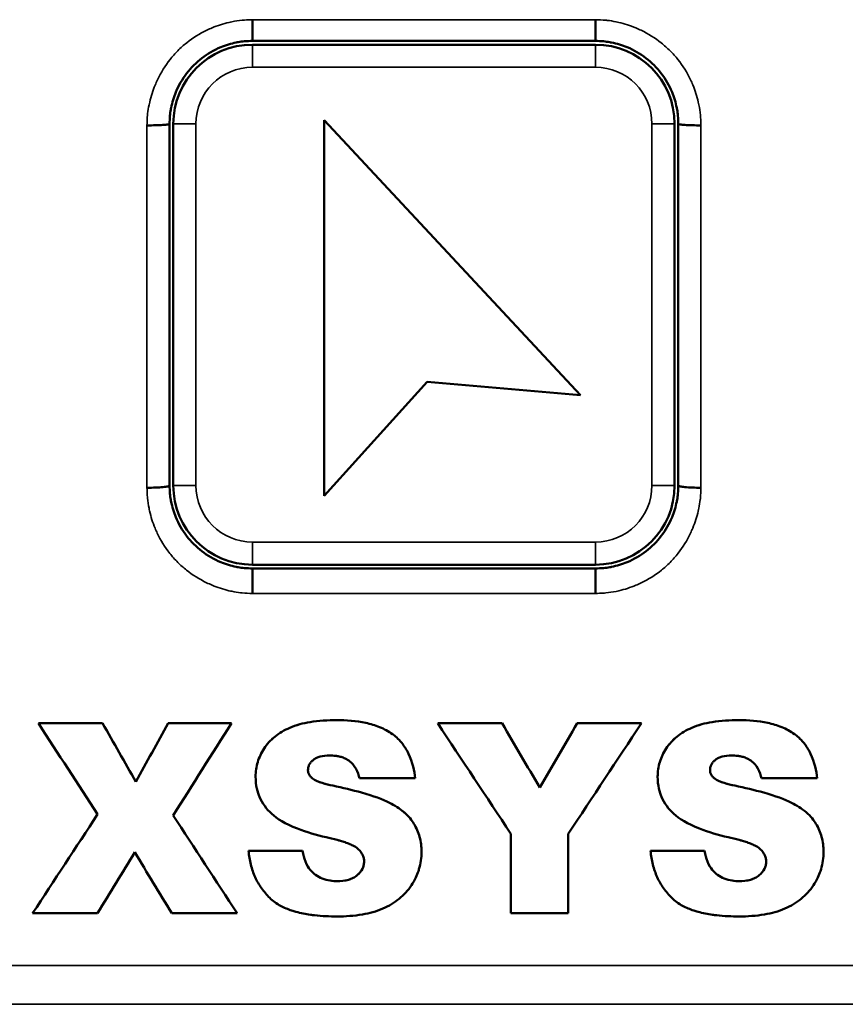
# Model space of a CAD drawing. Units: inches. Extents: x 7.54 to 15.94, y 4.3 to 12.97.
# Drawn here: x 7.82 to 8.25, y 4.57 to 5.09 of the extents above; entities that cross this region are included whole.
import ezdxf

# ---------------------------------------------------------------- set-up
doc = ezdxf.new("R2010")
doc.units = ezdxf.units.IN
doc.header["$MEASUREMENT"] = 0
doc.layers.add('Visibile (ANSI)', color=7, linetype='Continuous', lineweight=50)
doc.layers.add('Visibile sottile (ANSI)', color=7, linetype='Continuous', lineweight=35)

msp = doc.modelspace()

# ---------------------------------------------------------------- linework, layer by layer
at = {"layer": 'Visibile (ANSI)'}
for p, q in [((7.94193, 5.08589), (7.94193, 5.0748)), ((8.12106, 5.08589), (8.12106, 5.0748)), ((8.12106, 5.0748), (7.94193, 5.0748)), ((7.94193, 5.07283), (8.12106, 5.07283)), ((7.90059, 4.84252), (7.90059, 5.0315)), ((7.97933, 5.03346), (7.97933, 4.83708)), ((7.97933, 5.03346), (8.11319, 4.88976)), ((8.1624, 5.0315), (8.1624, 4.84252)), ((7.97933, 4.83708), (8.03313, 4.89677)), ((8.03313, 4.89677), (8.11319, 4.88976)), ((8.12106, 4.80118), (7.94193, 4.80118)), ((7.94193, 4.79921), (8.12106, 4.79921)), ((7.94193, 4.78615), (7.94193, 4.79921)), ((8.12106, 4.78615), (8.12106, 4.79921)), ((7.83019, 4.71841), (7.83019, 4.71831)), ((7.83019, 4.71831), (7.86362, 4.71831)), ((7.86362, 4.71841), (7.86362, 4.71831)), ((7.89789, 4.71841), (7.89789, 4.71831)), ((7.89789, 4.71831), (7.93102, 4.71831)), ((7.93102, 4.71841), (7.93102, 4.71831)), ((8.03868, 4.71841), (8.03868, 4.71831)), ((8.03868, 4.71831), (8.07237, 4.71831)), ((8.07237, 4.71841), (8.07237, 4.71831)), ((8.11159, 4.71841), (8.11159, 4.71831)), ((8.11159, 4.71831), (8.14508, 4.71831)), ((8.14508, 4.71841), (8.14508, 4.71831)), ((7.88102, 4.68784), (7.88102, 4.68774)), ((7.94357, 4.69058), (7.94357, 4.69048)), ((7.97326, 4.68965), (7.97326, 4.68955)), ((8.02696, 4.6896), (7.99779, 4.6896)), ((8.02696, 4.6897), (8.02696, 4.6896)), ((8.15357, 4.69058), (8.15357, 4.69048)), ((8.18326, 4.68965), (8.18326, 4.68955)), ((8.23696, 4.6896), (8.20779, 4.6896)), ((8.23696, 4.6897), (8.23696, 4.6896)), ((8.09196, 4.68489), (8.09196, 4.68479)), ((8.07691, 4.6606), (8.07691, 4.61906)), ((8.10691, 4.61906), (8.10691, 4.6606)), ((7.93987, 4.65171), (7.93987, 4.6516)), ((7.93987, 4.6516), (7.9681, 4.6516)), ((7.9681, 4.65171), (7.9681, 4.6516)), ((8.03024, 4.65135), (8.03024, 4.65124)), ((8.14987, 4.65171), (8.14987, 4.6516)), ((8.14987, 4.6516), (8.1781, 4.6516)), ((8.1781, 4.65171), (8.1781, 4.6516)), ((8.24024, 4.65135), (8.24024, 4.65124)), ((7.82711, 4.61917), (7.82711, 4.61906)), ((7.93388, 4.61917), (7.93388, 4.61906)), ((7.86102, 4.61906), (7.82711, 4.61906)), ((7.93388, 4.61906), (7.89977, 4.61906)), ((8.10691, 4.61906), (8.07691, 4.61906))]:
    msp.add_line(p, q, dxfattribs=at)
for centre, start, end in [((7.94193, 5.0315), 90, 180), ((8.12106, 5.0315), 0, 90), ((7.94193, 4.84252), 180, 270), ((8.12106, 4.84252), 270, 0)]:
    msp.add_arc(centre, 0.04134, start, end, dxfattribs=at)
for centre, major_axis, ratio, start_param, end_param in [((7.91235, 5.87119), (-5.10319, 7.99509), 0.07305, 1.668749, 1.674752), ((7.93571, 5.78478), (4.32122, -7.71676), 0.066368, 4.813791, 4.817789), ((7.82797, 5.76775), (4.16141, 7.66074), 0.064845, 4.606236, 4.610263), ((7.85051, 5.85621), (-4.97051, -7.94754), 0.071999, 1.46616, 1.472271), ((8.12257, 5.88713), (-5.24314, 8.04538), 0.074124, 1.668151, 1.675396), ((8.14639, 5.80042), (4.46609, -7.76787), 0.067699, 4.81314, 4.817495), ((8.03738, 5.80204), (4.48101, 7.77314), 0.067834, 4.607353, 4.611705), ((8.0613, 5.88606), (-5.23381, -8.04203), 0.074053, 1.466154, 1.473402), ((7.80919, 5.87851), (5.16719, 8.01853), 0.073542, 4.602203, 4.608722), ((7.95176, 5.87632), (5.14793, -8.01162), 0.073394, 4.816215, 4.822668), ((7.84436, 5.82654), (-4.70396, -7.85285), 0.069786, 1.458335, 1.462438), ((7.91634, 5.823), (-4.67195, 7.84146), 0.069511, 1.679309, 1.683417)]:
    msp.add_ellipse(centre, major_axis=major_axis, ratio=ratio, start_param=start_param, end_param=end_param, dxfattribs=at)
for points, knots in [([(7.89862, 5.0315), (7.89866, 5.03291), (7.89871, 5.03432), (7.89883, 5.03573), (7.89893, 5.0368), (7.89908, 5.03787), (7.89927, 5.03893), (7.89933, 5.03927), (7.89939, 5.0396), (7.89946, 5.03993), (7.90001, 5.04269), (7.90083, 5.04542), (7.90191, 5.04805), (7.90263, 5.04979), (7.90347, 5.05148), (7.9044, 5.05311), (7.9063, 5.0564), (7.90862, 5.05943), (7.91129, 5.0621), (7.91395, 5.06476), (7.91697, 5.06708), (7.92024, 5.06898), (7.92188, 5.06993), (7.92359, 5.07077), (7.92535, 5.0715), (7.92798, 5.07259), (7.93071, 5.07341), (7.93348, 5.07397), (7.93381, 5.07403), (7.93413, 5.0741), (7.93446, 5.07416), (7.93553, 5.07435), (7.93661, 5.0745), (7.93768, 5.07459), (7.9391, 5.07472), (7.94052, 5.07476), (7.94193, 5.0748)], [0, 0, 0, 0, 0.063179, 0.063179, 0.063179, 0.111087, 0.111087, 0.111087, 0.126054, 0.126054, 0.126054, 0.25063, 0.25063, 0.25063, 0.33326, 0.33326, 0.33326, 0.500325, 0.500325, 0.500325, 0.666596, 0.666596, 0.666596, 0.749729, 0.749729, 0.749729, 0.874138, 0.874138, 0.874138, 0.888865, 0.888865, 0.888865, 0.936917, 0.936917, 0.936917, 1, 1, 1, 1]), ([(8.12106, 5.0748), (8.12248, 5.07476), (8.1239, 5.07472), (8.12531, 5.07459), (8.12639, 5.07449), (8.12746, 5.07434), (8.12853, 5.07415), (8.12886, 5.07409), (8.12919, 5.07403), (8.12952, 5.07397), (8.13228, 5.07341), (8.13502, 5.07259), (8.13765, 5.0715), (8.13941, 5.07078), (8.14111, 5.06993), (8.14275, 5.06898), (8.14603, 5.06708), (8.14904, 5.06476), (8.1517, 5.0621), (8.15437, 5.05943), (8.15669, 5.0564), (8.15859, 5.05311), (8.15953, 5.05148), (8.16036, 5.04979), (8.16108, 5.04805), (8.16217, 5.04542), (8.16299, 5.04269), (8.16354, 5.03993), (8.16361, 5.0396), (8.16367, 5.03927), (8.16373, 5.03893), (8.16392, 5.03787), (8.16407, 5.0368), (8.16416, 5.03573), (8.16429, 5.03432), (8.16433, 5.03291), (8.16437, 5.0315)], [0, 0, 0, 0, 0.063085, 0.063085, 0.063085, 0.111135, 0.111135, 0.111135, 0.125865, 0.125865, 0.125865, 0.250255, 0.250255, 0.250255, 0.333404, 0.333404, 0.333404, 0.499777, 0.499777, 0.499777, 0.666741, 0.666741, 0.666741, 0.749361, 0.749361, 0.749361, 0.873951, 0.873951, 0.873951, 0.888914, 0.888914, 0.888914, 0.936823, 0.936823, 0.936823, 1, 1, 1, 1]), ([(7.89862, 5.0315), (7.89862, 5.02361), (7.89862, 5.01573), (7.89862, 5.00785), (7.89862, 4.99997), (7.89862, 4.99209), (7.89862, 4.98421), (7.89862, 4.96845), (7.89862, 4.9527), (7.89862, 4.93695), (7.89862, 4.9212), (7.89862, 4.90546), (7.89862, 4.88972), (7.89862, 4.88185), (7.89862, 4.87398), (7.89862, 4.86611), (7.89862, 4.85825), (7.89862, 4.85038), (7.89862, 4.84252)], [0, 0, 0, 0, 0.125003, 0.125003, 0.125003, 0.250003, 0.250003, 0.250003, 0.5, 0.5, 0.5, 0.749997, 0.749997, 0.749997, 0.874997, 0.874997, 0.874997, 1, 1, 1, 1]), ([(8.16437, 4.84252), (8.16437, 4.85038), (8.16437, 4.85825), (8.16437, 4.86611), (8.16437, 4.87398), (8.16437, 4.88185), (8.16437, 4.88972), (8.16437, 4.90546), (8.16437, 4.9212), (8.16437, 4.93695), (8.16437, 4.9527), (8.16437, 4.96845), (8.16437, 4.98421), (8.16437, 4.99209), (8.16437, 4.99997), (8.16437, 5.00785), (8.16437, 5.01573), (8.16437, 5.02361), (8.16437, 5.0315)], [0, 0, 0, 0, 0.125003, 0.125003, 0.125003, 0.250003, 0.250003, 0.250003, 0.5, 0.5, 0.5, 0.749997, 0.749997, 0.749997, 0.874997, 0.874997, 0.874997, 1, 1, 1, 1]), ([(8.16437, 5.0315), (8.16437, 5.03139), (8.16468, 5.03128), (8.16527, 5.03118), (8.16586, 5.03108), (8.16674, 5.03099), (8.16783, 5.03092), (8.16892, 5.03084), (8.17023, 5.03078), (8.17166, 5.03074), (8.17309, 5.0307), (8.17465, 5.03068), (8.17618, 5.03068)], [0, 0, 0, 0, 0.1140683, 0.1140683, 0.1140683, 0.2281733, 0.2281733, 0.2281733, 0.342315, 0.342315, 0.342315, 0.4564935, 0.4564935, 0.4564935, 0.4564935]), ([(7.89862, 4.84252), (7.89862, 4.84237), (7.89832, 4.84222), (7.89772, 4.84208), (7.89713, 4.84194), (7.89626, 4.84181), (7.89516, 4.8417), (7.89407, 4.8416), (7.89276, 4.84151), (7.89133, 4.84145), (7.8899, 4.8414), (7.88835, 4.84137), (7.88681, 4.84137)], [0, 0, 0, 0, 0.121456, 0.121456, 0.121456, 0.2429499, 0.2429499, 0.2429499, 0.3644817, 0.3644817, 0.3644817, 0.4860514, 0.4860514, 0.4860514, 0.4860514]), ([(7.94193, 4.79921), (7.94051, 4.79925), (7.93909, 4.79929), (7.93768, 4.79942), (7.9366, 4.79952), (7.93552, 4.79967), (7.93444, 4.79987), (7.93412, 4.79992), (7.93379, 4.79999), (7.93347, 4.80005), (7.9307, 4.80061), (7.92796, 4.80143), (7.92533, 4.80252), (7.92356, 4.80325), (7.92184, 4.8041), (7.9202, 4.80506), (7.91692, 4.80696), (7.91392, 4.80928), (7.91127, 4.81194), (7.9086, 4.81462), (7.90628, 4.81765), (7.90439, 4.82094), (7.90345, 4.82257), (7.90262, 4.82425), (7.9019, 4.82599), (7.90082, 4.82861), (7.90001, 4.83134), (7.89945, 4.83409), (7.89939, 4.83443), (7.89932, 4.83476), (7.89926, 4.8351), (7.89908, 4.83616), (7.89893, 4.83722), (7.89883, 4.83829), (7.8987, 4.8397), (7.89866, 4.84111), (7.89862, 4.84252)], [0, 0, 0, 0, 0.063026, 0.063026, 0.063026, 0.111159, 0.111159, 0.111159, 0.125742, 0.125742, 0.125742, 0.250004, 0.250004, 0.250004, 0.333478, 0.333478, 0.333478, 0.499454, 0.499454, 0.499454, 0.666806, 0.666806, 0.666806, 0.749169, 0.749169, 0.749169, 0.873869, 0.873869, 0.873869, 0.888935, 0.888935, 0.888935, 0.936784, 0.936784, 0.936784, 1, 1, 1, 1]), ([(8.16437, 4.84252), (8.16433, 4.84111), (8.16429, 4.8397), (8.16416, 4.83829), (8.16407, 4.83722), (8.16392, 4.83616), (8.16373, 4.8351), (8.16367, 4.83476), (8.16361, 4.83443), (8.16354, 4.83409), (8.16299, 4.83134), (8.16217, 4.82861), (8.16109, 4.82598), (8.16038, 4.82425), (8.15955, 4.82256), (8.15861, 4.82094), (8.15672, 4.81765), (8.1544, 4.81462), (8.15172, 4.81194), (8.14907, 4.80928), (8.14607, 4.80697), (8.1428, 4.80506), (8.14115, 4.80411), (8.13943, 4.80325), (8.13767, 4.80252), (8.13504, 4.80143), (8.1323, 4.80061), (8.12953, 4.80005), (8.1292, 4.79998), (8.12888, 4.79992), (8.12855, 4.79986), (8.12748, 4.79967), (8.1264, 4.79952), (8.12532, 4.79942), (8.1239, 4.79929), (8.12248, 4.79925), (8.12106, 4.79921)], [0, 0, 0, 0, 0.063217, 0.063217, 0.063217, 0.111065, 0.111065, 0.111065, 0.126139, 0.126139, 0.126139, 0.250832, 0.250832, 0.250832, 0.333195, 0.333195, 0.333195, 0.500654, 0.500654, 0.500654, 0.66652, 0.66652, 0.66652, 0.749972, 0.749972, 0.749972, 0.874257, 0.874257, 0.874257, 0.88884, 0.88884, 0.88884, 0.936973, 0.936973, 0.936973, 1, 1, 1, 1]), ([(8.17618, 4.84137), (8.17465, 4.84137), (8.17309, 4.8414), (8.17166, 4.84145), (8.17023, 4.84151), (8.16892, 4.8416), (8.16783, 4.8417), (8.16674, 4.84181), (8.16586, 4.84194), (8.16527, 4.84208), (8.16468, 4.84222), (8.16437, 4.84237), (8.16437, 4.84252)], [0, 0, 0, 0, 0.1215815, 0.1215815, 0.1215815, 0.2431256, 0.2431256, 0.2431256, 0.3646325, 0.3646325, 0.3646325, 0.4861019, 0.4861019, 0.4861019, 0.4861019]), ([(7.96138, 4.71598), (7.96472, 4.71746), (7.96838, 4.71838), (7.97655, 4.7197), (7.98132, 4.71996), (7.98592, 4.71996)], [-0.06279277, -0.06279277, -0.06279277, -0.06279277, -0.03501587, -0.03501587, 0, 0, 0, 0]), ([(7.98592, 4.71996), (7.99098, 4.71996), (7.99616, 4.71958), (8.00354, 4.718), (8.00601, 4.71728), (8.01072, 4.71536), (8.01298, 4.71416), (8.01503, 4.71267)], [-0.07722141, -0.07722141, -0.07722141, -0.07722141, -0.03866116, -0.03866116, -0.01935601, -0.01935601, 0, 0, 0, 0]), ([(8.17138, 4.71598), (8.17472, 4.71746), (8.17838, 4.71838), (8.18655, 4.7197), (8.19132, 4.71996), (8.19592, 4.71996)], [-0.06279277, -0.06279277, -0.06279277, -0.06279277, -0.03501587, -0.03501587, 0, 0, 0, 0]), ([(8.19592, 4.71996), (8.20098, 4.71996), (8.20616, 4.71958), (8.21354, 4.718), (8.21601, 4.71728), (8.22072, 4.71536), (8.22298, 4.71416), (8.22503, 4.71267)], [-0.07722141, -0.07722141, -0.07722141, -0.07722141, -0.03866116, -0.03866116, -0.01935601, -0.01935601, 0, 0, 0, 0]), ([(7.948, 4.70516), (7.94952, 4.7075), (7.9514, 4.70954), (7.95595, 4.71322), (7.95859, 4.71475), (7.96138, 4.71598)], [-0.04477814, -0.04477814, -0.04477814, -0.04477814, -0.02326489, -0.02326489, 0, 0, 0, 0]), ([(8.01503, 4.71267), (8.0163, 4.71174), (8.01809, 4.71028), (8.02129, 4.70634), (8.02247, 4.70444), (8.02557, 4.69797), (8.02651, 4.6933), (8.02696, 4.6896)], [-0.05817128, -0.05817128, -0.05817128, -0.05817128, -0.04159918, -0.04159918, -0.02861964, -0.02861964, 0, 0, 0, 0]), ([(8.158, 4.70516), (8.15952, 4.7075), (8.1614, 4.70954), (8.16595, 4.71322), (8.16859, 4.71475), (8.17138, 4.71598)], [-0.04477814, -0.04477814, -0.04477814, -0.04477814, -0.02326489, -0.02326489, 0, 0, 0, 0]), ([(8.22503, 4.71267), (8.2263, 4.71174), (8.22809, 4.71028), (8.23129, 4.70634), (8.23247, 4.70444), (8.23557, 4.69797), (8.23651, 4.6933), (8.23696, 4.6896)], [-0.05817128, -0.05817128, -0.05817128, -0.05817128, -0.04159918, -0.04159918, -0.02861964, -0.02861964, 0, 0, 0, 0]), ([(7.94357, 4.69048), (7.94357, 4.69305), (7.94394, 4.69559), (7.94544, 4.70057), (7.94657, 4.70294), (7.948, 4.70516)], [-0.04000763, -0.04000763, -0.04000763, -0.04000763, -0.02021586, -0.02021586, 0, 0, 0, 0]), ([(7.98217, 4.70149), (7.98053, 4.70149), (7.97884, 4.70135), (7.97663, 4.70075), (7.97601, 4.70053), (7.97481, 4.69997), (7.97424, 4.69963), (7.97373, 4.69922)], [-0.02246956, -0.02246956, -0.02246956, -0.02246956, -0.01005405, -0.01005405, -0.00502974, -0.00502974, 0, 0, 0, 0]), ([(7.99274, 4.69844), (7.99201, 4.69902), (7.99121, 4.69951), (7.99037, 4.69991), (7.98967, 4.70025), (7.98894, 4.70051), (7.98819, 4.70073), (7.98755, 4.70092), (7.98689, 4.70106), (7.98622, 4.70117), (7.98594, 4.70122), (7.98565, 4.70127), (7.98537, 4.7013), (7.9843, 4.70144), (7.98323, 4.70149), (7.98217, 4.70149)], [0, 0, 0, 0, 0.0711107, 0.0711107, 0.0711107, 0.1302489, 0.1302489, 0.1302489, 0.1815838, 0.1815838, 0.1815838, 0.2036064, 0.2036064, 0.2036064, 0.2850983, 0.2850983, 0.2850983, 0.2850983]), ([(8.15357, 4.69048), (8.15357, 4.69305), (8.15394, 4.69559), (8.15544, 4.70057), (8.15657, 4.70294), (8.158, 4.70516)], [-0.04000763, -0.04000763, -0.04000763, -0.04000763, -0.02021586, -0.02021586, 0, 0, 0, 0]), ([(8.19217, 4.70149), (8.19053, 4.70149), (8.18884, 4.70135), (8.18663, 4.70075), (8.18601, 4.70053), (8.18481, 4.69997), (8.18424, 4.69963), (8.18373, 4.69922)], [-0.02246956, -0.02246956, -0.02246956, -0.02246956, -0.01005405, -0.01005405, -0.00502974, -0.00502974, 0, 0, 0, 0]), ([(8.20274, 4.69844), (8.20201, 4.69902), (8.20121, 4.69951), (8.20037, 4.69991), (8.19967, 4.70025), (8.19894, 4.70051), (8.19819, 4.70073), (8.19755, 4.70092), (8.19689, 4.70106), (8.19622, 4.70117), (8.19594, 4.70122), (8.19565, 4.70127), (8.19537, 4.7013), (8.1943, 4.70144), (8.19323, 4.70149), (8.19217, 4.70149)], [0, 0, 0, 0, 0.0711107, 0.0711107, 0.0711107, 0.1302489, 0.1302489, 0.1302489, 0.1815838, 0.1815838, 0.1815838, 0.2036064, 0.2036064, 0.2036064, 0.2850983, 0.2850983, 0.2850983, 0.2850983]), ([(7.97373, 4.69922), (7.9733, 4.69888), (7.9729, 4.6985), (7.97218, 4.69767), (7.97187, 4.69722), (7.97138, 4.69627), (7.9712, 4.69578), (7.97097, 4.69477), (7.97092, 4.69425), (7.97092, 4.69373)], [-0.01633593, -0.01633593, -0.01633593, -0.01633593, -0.01215328, -0.01215328, -0.00795774, -0.00795774, -0.00397319, -0.00397319, 0, 0, 0, 0]), ([(7.99779, 4.6896), (7.99749, 4.69107), (7.99695, 4.69293), (7.99489, 4.69654), (7.9937, 4.69769), (7.99274, 4.69844)], [-0.01860003, -0.01860003, -0.01860003, -0.01860003, -0.00933531, -0.00933531, 0, 0, 0, 0]), ([(8.18373, 4.69922), (8.1833, 4.69888), (8.1829, 4.6985), (8.18218, 4.69767), (8.18187, 4.69722), (8.18138, 4.69627), (8.1812, 4.69578), (8.18097, 4.69477), (8.18092, 4.69425), (8.18092, 4.69373)], [-0.01633593, -0.01633593, -0.01633593, -0.01633593, -0.01215328, -0.01215328, -0.00795774, -0.00795774, -0.00397319, -0.00397319, 0, 0, 0, 0]), ([(8.20779, 4.6896), (8.20749, 4.69107), (8.20695, 4.69293), (8.20489, 4.69654), (8.2037, 4.69769), (8.20274, 4.69844)], [-0.01860003, -0.01860003, -0.01860003, -0.01860003, -0.00933531, -0.00933531, 0, 0, 0, 0]), ([(7.97092, 4.69373), (7.97092, 4.69336), (7.97096, 4.69297), (7.97106, 4.6926), (7.97119, 4.69212), (7.9714, 4.69165), (7.97168, 4.69123), (7.97184, 4.69098), (7.97203, 4.69073), (7.97223, 4.69051), (7.97255, 4.69015), (7.97289, 4.68984), (7.97326, 4.68955)], [0, 0, 0, 0, 0.0294484, 0.0294484, 0.0294484, 0.0677523, 0.0677523, 0.0677523, 0.0911036, 0.0911036, 0.0911036, 0.1269843, 0.1269843, 0.1269843, 0.1269843]), ([(8.18092, 4.69373), (8.18092, 4.69336), (8.18096, 4.69297), (8.18106, 4.6926), (8.18119, 4.69212), (8.1814, 4.69165), (8.18168, 4.69123), (8.18184, 4.69098), (8.18203, 4.69073), (8.18223, 4.69051), (8.18255, 4.69015), (8.18289, 4.68984), (8.18326, 4.68955)], [0, 0, 0, 0, 0.0294484, 0.0294484, 0.0294484, 0.0677523, 0.0677523, 0.0677523, 0.0911036, 0.0911036, 0.0911036, 0.1269843, 0.1269843, 0.1269843, 0.1269843]), ([(7.95196, 4.67109), (7.95061, 4.67231), (7.94937, 4.67366), (7.94723, 4.6766), (7.94633, 4.67819), (7.94458, 4.68228), (7.94357, 4.68573), (7.94357, 4.69048)], [-0.08682389, -0.08682389, -0.08682389, -0.08682389, -0.06162793, -0.06162793, -0.03644158, -0.03644158, 0, 0, 0, 0]), ([(7.97326, 4.68955), (7.97384, 4.68901), (7.97467, 4.68854), (7.97646, 4.68776), (7.97738, 4.68744), (7.98016, 4.68659), (7.98208, 4.68615), (7.98394, 4.68577)], [-0.03391029, -0.03391029, -0.03391029, -0.03391029, -0.02267912, -0.02267912, -0.0144208, -0.0144208, 0, 0, 0, 0]), ([(8.16196, 4.67109), (8.16061, 4.67231), (8.15937, 4.67366), (8.15723, 4.6766), (8.15633, 4.67819), (8.15458, 4.68228), (8.15357, 4.68573), (8.15357, 4.69048)], [-0.08682389, -0.08682389, -0.08682389, -0.08682389, -0.06162793, -0.06162793, -0.03644158, -0.03644158, 0, 0, 0, 0]), ([(8.18326, 4.68955), (8.18384, 4.68901), (8.18467, 4.68854), (8.18646, 4.68776), (8.18738, 4.68744), (8.19016, 4.68659), (8.19208, 4.68615), (8.19394, 4.68577)], [-0.03391029, -0.03391029, -0.03391029, -0.03391029, -0.02267912, -0.02267912, -0.0144208, -0.0144208, 0, 0, 0, 0]), ([(7.98394, 4.68577), (7.98892, 4.68469), (7.99409, 4.68347), (8.00517, 4.68033), (8.00997, 4.6786), (8.01347, 4.67683)], [-0.05337004, -0.05337004, -0.05337004, -0.05337004, -0.02994942, -0.02994942, 0, 0, 0, 0]), ([(8.19394, 4.68577), (8.19892, 4.68469), (8.20409, 4.68347), (8.21517, 4.68033), (8.21997, 4.6786), (8.22347, 4.67683)], [-0.05337004, -0.05337004, -0.05337004, -0.05337004, -0.02994942, -0.02994942, 0, 0, 0, 0]), ([(8.01347, 4.67683), (8.01618, 4.67547), (8.01877, 4.67385), (8.02364, 4.66967), (8.02521, 4.66756), (8.02623, 4.66587)], [-0.02853505, -0.02853505, -0.02853505, -0.02853505, -0.01512801, -0.01512801, 0, 0, 0, 0]), ([(8.22347, 4.67683), (8.22618, 4.67547), (8.22877, 4.67385), (8.23364, 4.66967), (8.23521, 4.66756), (8.23623, 4.66587)], [-0.02853505, -0.02853505, -0.02853505, -0.02853505, -0.01512801, -0.01512801, 0, 0, 0, 0]), ([(7.98034, 4.65879), (7.97531, 4.65996), (7.97016, 4.66143), (7.95898, 4.66583), (7.95482, 4.66846), (7.95196, 4.67109)], [-0.05180406, -0.05180406, -0.05180406, -0.05180406, -0.02970528, -0.02970528, 0, 0, 0, 0]), ([(8.19034, 4.65879), (8.18531, 4.65996), (8.18016, 4.66143), (8.16898, 4.66583), (8.16482, 4.66846), (8.16196, 4.67109)], [-0.05180406, -0.05180406, -0.05180406, -0.05180406, -0.02970528, -0.02970528, 0, 0, 0, 0]), ([(8.02623, 4.66587), (8.02755, 4.6637), (8.02856, 4.66138), (8.02992, 4.65642), (8.03024, 4.65385), (8.03024, 4.65124)], [-0.03951271, -0.03951271, -0.03951271, -0.03951271, -0.01998931, -0.01998931, 0, 0, 0, 0]), ([(8.23623, 4.66587), (8.23755, 4.6637), (8.23856, 4.66138), (8.23992, 4.65642), (8.24024, 4.65385), (8.24024, 4.65124)], [-0.03951271, -0.03951271, -0.03951271, -0.03951271, -0.01998931, -0.01998931, 0, 0, 0, 0]), ([(7.99675, 4.65295), (7.99643, 4.65323), (7.99608, 4.65348), (7.99572, 4.65371), (7.99529, 4.65398), (7.99485, 4.65423), (7.9944, 4.65446), (7.99403, 4.65464), (7.99367, 4.65481), (7.9933, 4.65498), (7.9925, 4.65533), (7.99169, 4.65564), (7.99088, 4.65593), (7.99068, 4.656), (7.99047, 4.65607), (7.99027, 4.65614), (7.98947, 4.65642), (7.98866, 4.65667), (7.98785, 4.65691), (7.9873, 4.65707), (7.98675, 4.65723), (7.98619, 4.65738), (7.98426, 4.6579), (7.9823, 4.65836), (7.98034, 4.65879)], [0, 0, 0, 0, 0.0326808, 0.0326808, 0.0326808, 0.0713896, 0.0713896, 0.0713896, 0.1022921, 0.1022921, 0.1022921, 0.1683967, 0.1683967, 0.1683967, 0.1846562, 0.1846562, 0.1846562, 0.2492304, 0.2492304, 0.2492304, 0.2930182, 0.2930182, 0.2930182, 0.4459545, 0.4459545, 0.4459545, 0.4459545]), ([(8.20675, 4.65295), (8.20643, 4.65323), (8.20608, 4.65348), (8.20572, 4.65371), (8.20529, 4.65398), (8.20485, 4.65423), (8.2044, 4.65446), (8.20403, 4.65464), (8.20367, 4.65481), (8.2033, 4.65498), (8.2025, 4.65533), (8.20169, 4.65564), (8.20088, 4.65593), (8.20068, 4.656), (8.20047, 4.65607), (8.20027, 4.65614), (8.19947, 4.65642), (8.19866, 4.65667), (8.19785, 4.65691), (8.1973, 4.65707), (8.19675, 4.65723), (8.19619, 4.65738), (8.19426, 4.6579), (8.1923, 4.65836), (8.19034, 4.65879)], [0, 0, 0, 0, 0.0326808, 0.0326808, 0.0326808, 0.0713896, 0.0713896, 0.0713896, 0.1022921, 0.1022921, 0.1022921, 0.1683967, 0.1683967, 0.1683967, 0.1846562, 0.1846562, 0.1846562, 0.2492304, 0.2492304, 0.2492304, 0.2930182, 0.2930182, 0.2930182, 0.4459545, 0.4459545, 0.4459545, 0.4459545]), ([(7.95097, 4.62707), (7.94937, 4.62865), (7.9479, 4.63037), (7.9466, 4.63222), (7.94536, 4.634), (7.94427, 4.6359), (7.94337, 4.63788), (7.94239, 4.64), (7.94163, 4.64222), (7.94106, 4.64449), (7.94047, 4.64683), (7.94008, 4.64922), (7.93987, 4.6516)], [0, 0, 0, 0, 0.1728704, 0.1728704, 0.1728704, 0.3393666, 0.3393666, 0.3393666, 0.5186408, 0.5186408, 0.5186408, 0.7036581, 0.7036581, 0.7036581, 0.7036581]), ([(7.9681, 4.6516), (7.96839, 4.64973), (7.96885, 4.64786), (7.97035, 4.64415), (7.97126, 4.64278), (7.97206, 4.64179)], [-0.01850925, -0.01850925, -0.01850925, -0.01850925, -0.00974065, -0.00974065, 0, 0, 0, 0]), ([(8.00024, 4.64608), (8.00024, 4.6467), (8.00017, 4.64733), (8.00002, 4.64794), (7.99987, 4.64855), (7.99965, 4.64914), (7.99937, 4.64971), (7.99928, 4.64987), (7.9992, 4.65003), (7.9991, 4.65019), (7.99886, 4.6506), (7.99858, 4.651), (7.99828, 4.65138), (7.99782, 4.65195), (7.9973, 4.65247), (7.99675, 4.65295)], [0, 0, 0, 0, 0.0482819, 0.0482819, 0.0482819, 0.0964083, 0.0964083, 0.0964083, 0.1103398, 0.1103398, 0.1103398, 0.1473272, 0.1473272, 0.1473272, 0.2033482, 0.2033482, 0.2033482, 0.2033482]), ([(8.03024, 4.65124), (8.03024, 4.64969), (8.03013, 4.64813), (8.02991, 4.64658), (8.02969, 4.64507), (8.02935, 4.64356), (8.02891, 4.6421), (8.02881, 4.64178), (8.02871, 4.64145), (8.0286, 4.64114), (8.02822, 4.64), (8.02776, 4.63888), (8.02725, 4.6378), (8.02657, 4.63637), (8.02579, 4.63499), (8.02493, 4.63368)], [0, 0, 0, 0, 0.1199473, 0.1199473, 0.1199473, 0.2374381, 0.2374381, 0.2374381, 0.2632895, 0.2632895, 0.2632895, 0.3553662, 0.3553662, 0.3553662, 0.4764352, 0.4764352, 0.4764352, 0.4764352]), ([(8.16097, 4.62707), (8.15937, 4.62865), (8.1579, 4.63037), (8.1566, 4.63222), (8.15536, 4.634), (8.15427, 4.6359), (8.15337, 4.63788), (8.15239, 4.64), (8.15163, 4.64222), (8.15106, 4.64449), (8.15047, 4.64683), (8.15008, 4.64922), (8.14987, 4.6516)], [0, 0, 0, 0, 0.1728704, 0.1728704, 0.1728704, 0.3393666, 0.3393666, 0.3393666, 0.5186408, 0.5186408, 0.5186408, 0.7036581, 0.7036581, 0.7036581, 0.7036581]), ([(8.1781, 4.6516), (8.17839, 4.64973), (8.17885, 4.64786), (8.18035, 4.64415), (8.18126, 4.64278), (8.18206, 4.64179)], [-0.01850925, -0.01850925, -0.01850925, -0.01850925, -0.00974065, -0.00974065, 0, 0, 0, 0]), ([(8.21024, 4.64608), (8.21024, 4.6467), (8.21017, 4.64733), (8.21002, 4.64794), (8.20987, 4.64855), (8.20965, 4.64914), (8.20937, 4.64971), (8.20928, 4.64987), (8.2092, 4.65003), (8.2091, 4.65019), (8.20886, 4.6506), (8.20858, 4.651), (8.20828, 4.65138), (8.20782, 4.65195), (8.2073, 4.65247), (8.20675, 4.65295)], [0, 0, 0, 0, 0.0482819, 0.0482819, 0.0482819, 0.0964083, 0.0964083, 0.0964083, 0.1103398, 0.1103398, 0.1103398, 0.1473272, 0.1473272, 0.1473272, 0.2033482, 0.2033482, 0.2033482, 0.2033482]), ([(8.24024, 4.65124), (8.24024, 4.64969), (8.24013, 4.64813), (8.23991, 4.64658), (8.23969, 4.64507), (8.23935, 4.64356), (8.23891, 4.6421), (8.23881, 4.64178), (8.23871, 4.64145), (8.2386, 4.64114), (8.23822, 4.64), (8.23776, 4.63888), (8.23725, 4.6378), (8.23657, 4.63637), (8.23579, 4.63499), (8.23493, 4.63368)], [0, 0, 0, 0, 0.1199473, 0.1199473, 0.1199473, 0.2374381, 0.2374381, 0.2374381, 0.2632895, 0.2632895, 0.2632895, 0.3553662, 0.3553662, 0.3553662, 0.4764352, 0.4764352, 0.4764352, 0.4764352]), ([(7.99654, 4.6389), (7.99788, 4.64002), (7.99875, 4.64114), (7.99962, 4.64283), (7.99985, 4.64346), (8.00016, 4.64475), (8.00024, 4.64541), (8.00024, 4.64608)], [-0.01967484, -0.01967484, -0.01967484, -0.01967484, -0.0101923, -0.0101923, -0.00509325, -0.00509325, 0, 0, 0, 0]), ([(8.20654, 4.6389), (8.20788, 4.64002), (8.20875, 4.64114), (8.20962, 4.64283), (8.20985, 4.64346), (8.21016, 4.64475), (8.21024, 4.64541), (8.21024, 4.64608)], [-0.01967484, -0.01967484, -0.01967484, -0.01967484, -0.0101923, -0.0101923, -0.00509325, -0.00509325, 0, 0, 0, 0]), ([(7.97206, 4.64179), (7.97289, 4.64078), (7.97384, 4.63987), (7.97596, 4.63832), (7.97712, 4.63769), (7.98114, 4.63608), (7.98396, 4.63585), (7.98607, 4.63585)], [-0.03027187, -0.03027187, -0.03027187, -0.03027187, -0.02315584, -0.02315584, -0.01606769, -0.01606769, 0, 0, 0, 0]), ([(8.18206, 4.64179), (8.18289, 4.64078), (8.18384, 4.63987), (8.18596, 4.63832), (8.18712, 4.63769), (8.19114, 4.63608), (8.19396, 4.63585), (8.19607, 4.63585)], [-0.03027187, -0.03027187, -0.03027187, -0.03027187, -0.02315584, -0.02315584, -0.01606769, -0.01606769, 0, 0, 0, 0]), ([(7.98607, 4.63585), (7.98809, 4.63585), (7.99016, 4.63605), (7.99291, 4.63684), (7.99369, 4.63714), (7.99519, 4.6379), (7.9959, 4.63836), (7.99654, 4.6389)], [-0.02810698, -0.02810698, -0.02810698, -0.02810698, -0.01277385, -0.01277385, -0.00639226, -0.00639226, 0, 0, 0, 0]), ([(8.19607, 4.63585), (8.19809, 4.63585), (8.20016, 4.63605), (8.20291, 4.63684), (8.20369, 4.63714), (8.20519, 4.6379), (8.2059, 4.63836), (8.20654, 4.6389)], [-0.02810698, -0.02810698, -0.02810698, -0.02810698, -0.01277385, -0.01277385, -0.00639226, -0.00639226, 0, 0, 0, 0]), ([(8.02493, 4.63368), (8.02316, 4.63102), (8.02103, 4.62867), (8.01599, 4.62454), (8.01313, 4.62286), (8.01008, 4.62154)], [-0.04989461, -0.04989461, -0.04989461, -0.04989461, -0.02538619, -0.02538619, 0, 0, 0, 0]), ([(8.23493, 4.63368), (8.23316, 4.63102), (8.23103, 4.62867), (8.22599, 4.62454), (8.22313, 4.62286), (8.22008, 4.62154)], [-0.04989461, -0.04989461, -0.04989461, -0.04989461, -0.02538619, -0.02538619, 0, 0, 0, 0]), ([(7.98612, 4.61741), (7.98222, 4.61741), (7.9783, 4.61758), (7.97441, 4.61801), (7.97369, 4.6181), (7.97296, 4.61819), (7.97224, 4.61829), (7.96968, 4.61865), (7.96714, 4.61914), (7.96465, 4.61982), (7.96389, 4.62003), (7.96314, 4.62026), (7.96239, 4.62051), (7.9604, 4.62116), (7.95847, 4.62196), (7.95663, 4.62296), (7.95456, 4.62407), (7.95263, 4.62543), (7.95097, 4.62707)], [0, 0, 0, 0, 0.2979838, 0.2979838, 0.2979838, 0.353751, 0.353751, 0.353751, 0.5504466, 0.5504466, 0.5504466, 0.6105178, 0.6105178, 0.6105178, 0.7699736, 0.7699736, 0.7699736, 0.9487527, 0.9487527, 0.9487527, 0.9487527]), ([(8.19612, 4.61741), (8.19222, 4.61741), (8.1883, 4.61758), (8.18441, 4.61801), (8.18369, 4.6181), (8.18296, 4.61819), (8.18224, 4.61829), (8.17968, 4.61865), (8.17714, 4.61914), (8.17465, 4.61982), (8.17389, 4.62003), (8.17314, 4.62026), (8.17239, 4.62051), (8.1704, 4.62116), (8.16847, 4.62196), (8.16663, 4.62296), (8.16456, 4.62407), (8.16263, 4.62543), (8.16097, 4.62707)], [0, 0, 0, 0, 0.2979838, 0.2979838, 0.2979838, 0.353751, 0.353751, 0.353751, 0.5504466, 0.5504466, 0.5504466, 0.6105178, 0.6105178, 0.6105178, 0.7699736, 0.7699736, 0.7699736, 0.9487527, 0.9487527, 0.9487527, 0.9487527]), ([(8.01008, 4.62154), (8.00668, 4.62006), (8.00304, 4.61908), (7.99501, 4.6177), (7.99053, 4.61741), (7.98612, 4.61741)], [-0.06200203, -0.06200203, -0.06200203, -0.06200203, -0.03354973, -0.03354973, 0, 0, 0, 0]), ([(8.22008, 4.62154), (8.21668, 4.62006), (8.21304, 4.61908), (8.20501, 4.6177), (8.20053, 4.61741), (8.19612, 4.61741)], [-0.06200203, -0.06200203, -0.06200203, -0.06200203, -0.03354973, -0.03354973, 0, 0, 0, 0])]:
    msp.add_open_spline(points, degree=3, knots=knots, dxfattribs=at)
msp.add_open_spline([(7.89862, 5.0315), (7.89862, 5.03139), (7.89801, 5.03117), (7.89538, 5.0309), (7.89145, 5.03072), (7.88835, 5.03068), (7.88681, 5.03068)], degree=3, dxfattribs=at)
at = {"layer": 'Visibile sottile (ANSI)'}
for p, q in [((8.12106, 5.08589), (7.94193, 5.08589)), ((7.94193, 5.06102), (7.94193, 5.07283)), ((8.12106, 5.07283), (8.12106, 5.06102)), ((7.94193, 5.06102), (8.12106, 5.06102)), ((7.88681, 5.03068), (7.88681, 4.84137)), ((7.90059, 5.0315), (7.9124, 5.0315)), ((7.9124, 4.84252), (7.9124, 5.0315)), ((8.15059, 5.0315), (8.1624, 5.0315)), ((8.15059, 5.0315), (8.15059, 4.84252)), ((8.17618, 4.84137), (8.17618, 5.03068)), ((7.9124, 4.84252), (7.90059, 4.84252)), ((8.1624, 4.84252), (8.15059, 4.84252)), ((7.94193, 4.80118), (7.94193, 4.81299)), ((8.12106, 4.81299), (7.94193, 4.81299)), ((8.12106, 4.81299), (8.12106, 4.80118)), ((7.94193, 4.78615), (8.12106, 4.78615)), ((7.86362, 4.71841), (7.83019, 4.71841)), ((7.93102, 4.71841), (7.89789, 4.71841)), ((7.98592, 4.72007), (7.98592, 4.71996)), ((8.07237, 4.71841), (8.03868, 4.71841)), ((8.14508, 4.71841), (8.11159, 4.71841)), ((8.19592, 4.72007), (8.19592, 4.71996)), ((7.96138, 4.71608), (7.96138, 4.71598)), ((8.01503, 4.71277), (8.01503, 4.71267)), ((8.17138, 4.71608), (8.17138, 4.71598)), ((8.22503, 4.71277), (8.22503, 4.71267)), ((7.948, 4.70527), (7.948, 4.70516)), ((8.158, 4.70527), (8.158, 4.70516)), ((7.98394, 4.68588), (7.98394, 4.68577)), ((8.19394, 4.68588), (8.19394, 4.68577)), ((8.01347, 4.67693), (8.01347, 4.67683)), ((8.22347, 4.67693), (8.22347, 4.67683)), ((8.02623, 4.66597), (8.02623, 4.66587)), ((8.23623, 4.66597), (8.23623, 4.66587)), ((7.9681, 4.65171), (7.93987, 4.65171)), ((8.1781, 4.65171), (8.14987, 4.65171)), ((7.97206, 4.64189), (7.97206, 4.64179)), ((8.18206, 4.64189), (8.18206, 4.64179)), ((7.98607, 4.63595), (7.98607, 4.63585)), ((7.99654, 4.639), (7.99654, 4.6389)), ((8.19607, 4.63595), (8.19607, 4.63585)), ((8.20654, 4.639), (8.20654, 4.6389)), ((7.65389, 4.59185), (9.34611, 4.59185)), ((9.34611, 4.57151), (7.65389, 4.57151))]:
    msp.add_line(p, q, dxfattribs=at)
for centre, start, end in [((7.94193, 5.0315), 90, 180), ((8.12106, 5.0315), 0, 90), ((7.94193, 4.84252), 180, 270), ((8.12106, 4.84252), 270, 0)]:
    msp.add_arc(centre, 0.02953, start, end, dxfattribs=at)
for centre, major_axis, ratio, start_param, end_param in [((7.93571, 5.49606), (-3.76832, 6.69966), 0.057973, 1.654473, 1.659066), ((7.82796, 5.49606), (3.65493, 6.69998), 0.057046, 4.622632, 4.627225), ((8.14639, 5.49606), (-3.86955, 6.69936), 0.058758, 1.653144, 1.65818), ((8.03738, 5.49606), (3.8799, 6.69933), 0.058836, 4.625141, 4.630177), ((7.80919, 5.49606), (4.33968, 6.69784), 0.061887, 4.621273, 4.629043), ((7.95176, 5.49606), (-4.32717, 6.69788), 0.061814, 1.65439, 1.662075)]:
    msp.add_ellipse(centre, major_axis=major_axis, ratio=ratio, start_param=start_param, end_param=end_param, dxfattribs=at)
for points, knots in [([(7.94193, 5.08589), (7.94057, 5.08585), (7.9392, 5.08581), (7.93784, 5.08571), (7.9374, 5.08568), (7.93696, 5.08565), (7.93653, 5.0856), (7.93473, 5.08543), (7.93294, 5.08516), (7.93117, 5.0848), (7.93069, 5.0847), (7.93021, 5.0846), (7.92972, 5.08449), (7.92668, 5.08379), (7.9237, 5.08284), (7.92082, 5.08164), (7.91989, 5.08126), (7.91897, 5.08085), (7.91807, 5.08042), (7.91434, 5.07863), (7.91081, 5.07641), (7.90757, 5.07383), (7.90596, 5.07254), (7.90442, 5.07116), (7.90296, 5.06969), (7.90151, 5.06822), (7.90014, 5.06666), (7.89886, 5.06504), (7.8963, 5.06179), (7.89411, 5.05825), (7.89233, 5.05453), (7.89189, 5.05361), (7.89148, 5.05268), (7.8911, 5.05175), (7.88991, 5.04888), (7.88896, 5.04591), (7.88824, 5.04289), (7.88813, 5.0424), (7.88802, 5.04191), (7.88791, 5.04142), (7.8876, 5.0399), (7.88734, 5.03836), (7.88717, 5.03682), (7.88715, 5.03657), (7.88712, 5.03632), (7.8871, 5.03607), (7.88693, 5.03428), (7.88687, 5.03248), (7.88681, 5.03068)], [0, 0, 0, 0, 0.047339, 0.047339, 0.047339, 0.062528, 0.062528, 0.062528, 0.124946, 0.124946, 0.124946, 0.142018, 0.142018, 0.142018, 0.249981, 0.249981, 0.249981, 0.28474, 0.28474, 0.28474, 0.428026, 0.428026, 0.428026, 0.499593, 0.499593, 0.499593, 0.571278, 0.571278, 0.571278, 0.714481, 0.714481, 0.714481, 0.749611, 0.749611, 0.749611, 0.857288, 0.857288, 0.857288, 0.874775, 0.874775, 0.874775, 0.928675, 0.928675, 0.928675, 0.937402, 0.937402, 0.937402, 1, 1, 1, 1]), ([(8.17618, 5.03068), (8.17614, 5.03204), (8.1761, 5.0334), (8.17601, 5.03477), (8.17597, 5.0352), (8.17594, 5.03564), (8.1759, 5.03608), (8.17573, 5.03787), (8.17545, 5.03966), (8.1751, 5.04143), (8.175, 5.04191), (8.1749, 5.0424), (8.17479, 5.04288), (8.17409, 5.04592), (8.17315, 5.0489), (8.17196, 5.05179), (8.17158, 5.05271), (8.17117, 5.05363), (8.17074, 5.05454), (8.16896, 5.05827), (8.16676, 5.06181), (8.16418, 5.06505), (8.1629, 5.06666), (8.16152, 5.06821), (8.16005, 5.06967), (8.15859, 5.07113), (8.15703, 5.0725), (8.15541, 5.07379), (8.15217, 5.07635), (8.14864, 5.07855), (8.14491, 5.08034), (8.144, 5.08078), (8.14307, 5.08119), (8.14214, 5.08158), (8.13927, 5.08277), (8.1363, 5.08373), (8.13328, 5.08445), (8.13279, 5.08457), (8.1323, 5.08468), (8.13181, 5.08478), (8.13029, 5.0851), (8.12875, 5.08536), (8.12721, 5.08553), (8.12696, 5.08556), (8.12671, 5.08558), (8.12646, 5.0856), (8.12467, 5.08577), (8.12287, 5.08584), (8.12106, 5.08589)], [0, 0, 0, 0, 0.047428, 0.047428, 0.047428, 0.062641, 0.062641, 0.062641, 0.125174, 0.125174, 0.125174, 0.142284, 0.142284, 0.142284, 0.250402, 0.250402, 0.250402, 0.285211, 0.285211, 0.285211, 0.428594, 0.428594, 0.428594, 0.500187, 0.500187, 0.500187, 0.571849, 0.571849, 0.571849, 0.714964, 0.714964, 0.714964, 0.75005, 0.75005, 0.75005, 0.857571, 0.857571, 0.857571, 0.875009, 0.875009, 0.875009, 0.928825, 0.928825, 0.928825, 0.937518, 0.937518, 0.937518, 1, 1, 1, 1]), ([(7.88681, 4.84137), (7.88685, 4.84001), (7.88689, 4.83865), (7.88699, 4.8373), (7.88702, 4.83685), (7.88706, 4.83641), (7.8871, 4.83597), (7.88727, 4.83418), (7.88754, 4.83239), (7.88789, 4.83062), (7.88799, 4.83016), (7.88809, 4.82969), (7.88819, 4.82923), (7.88889, 4.82617), (7.88983, 4.82317), (7.89102, 4.82028), (7.89139, 4.81938), (7.89179, 4.81848), (7.89221, 4.8176), (7.89398, 4.81388), (7.89617, 4.81034), (7.89873, 4.8071), (7.90003, 4.80545), (7.90143, 4.80388), (7.90292, 4.8024), (7.90436, 4.80096), (7.90589, 4.7996), (7.90748, 4.79834), (7.91072, 4.79576), (7.91426, 4.79355), (7.91799, 4.79175), (7.91893, 4.7913), (7.91988, 4.79087), (7.92084, 4.79047), (7.92369, 4.78928), (7.92665, 4.78832), (7.92966, 4.7876), (7.93016, 4.78748), (7.93067, 4.78737), (7.93117, 4.78726), (7.93269, 4.78694), (7.93422, 4.78669), (7.93576, 4.78652), (7.93601, 4.78649), (7.93627, 4.78646), (7.93652, 4.78644), (7.93832, 4.78627), (7.94013, 4.78621), (7.94193, 4.78615)], [0, 0, 0, 0, 0.047225, 0.047225, 0.047225, 0.062642, 0.062642, 0.062642, 0.125179, 0.125179, 0.125179, 0.141674, 0.141674, 0.141674, 0.250413, 0.250413, 0.250413, 0.284219, 0.284219, 0.284219, 0.427475, 0.427475, 0.427475, 0.500216, 0.500216, 0.500216, 0.570793, 0.570793, 0.570793, 0.714132, 0.714132, 0.714132, 0.750092, 0.750092, 0.750092, 0.857125, 0.857125, 0.857125, 0.875027, 0.875027, 0.875027, 0.928607, 0.928607, 0.928607, 0.937525, 0.937525, 0.937525, 1, 1, 1, 1]), ([(8.12106, 4.78615), (8.12243, 4.78619), (8.12381, 4.78623), (8.12517, 4.78633), (8.12561, 4.78636), (8.12604, 4.7864), (8.12648, 4.78644), (8.12827, 4.78661), (8.13006, 4.78689), (8.13184, 4.78725), (8.13233, 4.78735), (8.13283, 4.78745), (8.13332, 4.78757), (8.13636, 4.78827), (8.13933, 4.78922), (8.1422, 4.79041), (8.14315, 4.7908), (8.14409, 4.79122), (8.14502, 4.79167), (8.14876, 4.79347), (8.15229, 4.7957), (8.15552, 4.79829), (8.15711, 4.79957), (8.15863, 4.80093), (8.16006, 4.80238), (8.16154, 4.80387), (8.16293, 4.80546), (8.16422, 4.80711), (8.16677, 4.81036), (8.16895, 4.81389), (8.17071, 4.81761), (8.17114, 4.8185), (8.17153, 4.8194), (8.17191, 4.82031), (8.1731, 4.8232), (8.17405, 4.82617), (8.17477, 4.82921), (8.17488, 4.82968), (8.17498, 4.83016), (8.17508, 4.83064), (8.1754, 4.83216), (8.17566, 4.8337), (8.17583, 4.83525), (8.17585, 4.83549), (8.17588, 4.83573), (8.1759, 4.83597), (8.17607, 4.83777), (8.17613, 4.83957), (8.17618, 4.84137)], [0, 0, 0, 0, 0.047458, 0.047458, 0.047458, 0.062524, 0.062524, 0.062524, 0.124933, 0.124933, 0.124933, 0.142375, 0.142375, 0.142375, 0.249954, 0.249954, 0.249954, 0.285517, 0.285517, 0.285517, 0.429092, 0.429092, 0.429092, 0.499567, 0.499567, 0.499567, 0.572424, 0.572424, 0.572424, 0.715454, 0.715454, 0.715454, 0.749588, 0.749588, 0.749588, 0.857826, 0.857826, 0.857826, 0.874766, 0.874766, 0.874766, 0.928948, 0.928948, 0.928948, 0.937399, 0.937399, 0.937399, 1, 1, 1, 1]), ([(7.98592, 4.72007), (7.98157, 4.72007), (7.9771, 4.71984), (7.96895, 4.71862), (7.96496, 4.71767), (7.96138, 4.71608)], [-0.06311302, -0.06311302, -0.06311302, -0.06311302, -0.02985254, -0.02985254, 0, 0, 0, 0]), ([(8.01503, 4.71277), (8.01298, 4.71427), (8.01072, 4.71547), (8.00601, 4.71739), (8.00354, 4.7181), (7.99615, 4.71969), (7.99097, 4.72007), (7.98592, 4.72007)], [-0.07723588, -0.07723588, -0.07723588, -0.07723588, -0.05786798, -0.05786798, -0.03855096, -0.03855096, 0, 0, 0, 0]), ([(8.19592, 4.72007), (8.19157, 4.72007), (8.1871, 4.71984), (8.17895, 4.71862), (8.17496, 4.71767), (8.17138, 4.71608)], [-0.06311302, -0.06311302, -0.06311302, -0.06311302, -0.02985254, -0.02985254, 0, 0, 0, 0]), ([(8.22503, 4.71277), (8.22298, 4.71427), (8.22072, 4.71547), (8.21601, 4.71739), (8.21354, 4.7181), (8.20615, 4.71969), (8.20097, 4.72007), (8.19592, 4.72007)], [-0.07723588, -0.07723588, -0.07723588, -0.07723588, -0.05786798, -0.05786798, -0.03855096, -0.03855096, 0, 0, 0, 0]), ([(7.96138, 4.71608), (7.95871, 4.7149), (7.95617, 4.71345), (7.95102, 4.7094), (7.9492, 4.70712), (7.948, 4.70527)], [-0.03034263, -0.03034263, -0.03034263, -0.03034263, -0.01688156, -0.01688156, 0, 0, 0, 0]), ([(8.02696, 4.6897), (8.02662, 4.69249), (8.02607, 4.69526), (8.02439, 4.70062), (8.02326, 4.70321), (8.01948, 4.70917), (8.01697, 4.71137), (8.01503, 4.71277)], [-0.042711, -0.042711, -0.042711, -0.042711, -0.0305371, -0.0305371, -0.01831818, -0.01831818, 0, 0, 0, 0]), ([(8.17138, 4.71608), (8.16871, 4.7149), (8.16617, 4.71345), (8.16102, 4.7094), (8.1592, 4.70712), (8.158, 4.70527)], [-0.03034263, -0.03034263, -0.03034263, -0.03034263, -0.01688156, -0.01688156, 0, 0, 0, 0]), ([(8.23696, 4.6897), (8.23662, 4.69249), (8.23607, 4.69526), (8.23439, 4.70062), (8.23326, 4.70321), (8.22948, 4.70917), (8.22697, 4.71137), (8.22503, 4.71277)], [-0.042711, -0.042711, -0.042711, -0.042711, -0.0305371, -0.0305371, -0.01831818, -0.01831818, 0, 0, 0, 0]), ([(7.948, 4.70527), (7.94659, 4.70308), (7.94546, 4.70073), (7.94394, 4.69575), (7.94357, 4.69318), (7.94357, 4.69058)], [-0.03989602, -0.03989602, -0.03989602, -0.03989602, -0.01997173, -0.01997173, 0, 0, 0, 0]), ([(8.158, 4.70527), (8.15659, 4.70308), (8.15546, 4.70073), (8.15394, 4.69575), (8.15357, 4.69318), (8.15357, 4.69058)], [-0.03989602, -0.03989602, -0.03989602, -0.03989602, -0.01997173, -0.01997173, 0, 0, 0, 0]), ([(7.97326, 4.68965), (7.97284, 4.68999), (7.97245, 4.69035), (7.97176, 4.69117), (7.97147, 4.69162), (7.97098, 4.69279), (7.97092, 4.69336), (7.97092, 4.69379)], [-0.008077848, -0.008077848, -0.008077848, -0.008077848, -0.005710331, -0.005710331, -0.003328414, -0.003328414, -0.000117406, -0.000117406, -0.000117406, -0.000117406]), ([(8.18326, 4.68965), (8.18284, 4.68999), (8.18245, 4.69035), (8.18176, 4.69117), (8.18147, 4.69162), (8.18098, 4.69279), (8.18092, 4.69336), (8.18092, 4.69379)], [-0.008077848, -0.008077848, -0.008077848, -0.008077848, -0.005710331, -0.005710331, -0.003328414, -0.003328414, -0.000117406, -0.000117406, -0.000117406, -0.000117406]), ([(7.98394, 4.68588), (7.98215, 4.68624), (7.98032, 4.68666), (7.97632, 4.68785), (7.97516, 4.68843), (7.97405, 4.68903), (7.9736, 4.68933), (7.97326, 4.68965)], [-0.009225036, -0.009225036, -0.009225036, -0.009225036, -0.006830039, -0.006830039, -0.003572709, -0.003572709, 0, 0, 0, 0]), ([(8.19394, 4.68588), (8.19215, 4.68624), (8.19032, 4.68666), (8.18632, 4.68785), (8.18516, 4.68843), (8.18405, 4.68903), (8.1836, 4.68933), (8.18326, 4.68965)], [-0.009225036, -0.009225036, -0.009225036, -0.009225036, -0.006830039, -0.006830039, -0.003572709, -0.003572709, 0, 0, 0, 0]), ([(8.01347, 4.67693), (8.00997, 4.67871), (8.00517, 4.68044), (7.99409, 4.68357), (7.98892, 4.6848), (7.98394, 4.68588)], [-0.08863726, -0.08863726, -0.08863726, -0.08863726, -0.03890542, -0.03890542, 0, 0, 0, 0]), ([(8.22347, 4.67693), (8.21997, 4.67871), (8.21517, 4.68044), (8.20409, 4.68357), (8.19892, 4.6848), (8.19394, 4.68588)], [-0.08863726, -0.08863726, -0.08863726, -0.08863726, -0.03890542, -0.03890542, 0, 0, 0, 0]), ([(8.02623, 4.66597), (8.02514, 4.66777), (8.02346, 4.67002), (8.01846, 4.67415), (8.01601, 4.67566), (8.01347, 4.67693)], [-0.04974172, -0.04974172, -0.04974172, -0.04974172, -0.02171863, -0.02171863, 0, 0, 0, 0]), ([(8.23623, 4.66597), (8.23514, 4.66777), (8.23346, 4.67002), (8.22846, 4.67415), (8.22601, 4.67566), (8.22347, 4.67693)], [-0.04974172, -0.04974172, -0.04974172, -0.04974172, -0.02171863, -0.02171863, 0, 0, 0, 0]), ([(8.03024, 4.65135), (8.03024, 4.65392), (8.02993, 4.65646), (8.02859, 4.66143), (8.02757, 4.66378), (8.02623, 4.66597)], [-0.03939979, -0.03939979, -0.03939979, -0.03939979, -0.01972558, -0.01972558, 0, 0, 0, 0]), ([(8.24024, 4.65135), (8.24024, 4.65392), (8.23993, 4.65646), (8.23859, 4.66143), (8.23757, 4.66378), (8.23623, 4.66597)], [-0.03939979, -0.03939979, -0.03939979, -0.03939979, -0.01972558, -0.01972558, 0, 0, 0, 0]), ([(7.97206, 4.64189), (7.97121, 4.64294), (7.97024, 4.64442), (7.9688, 4.6482), (7.96837, 4.64995), (7.9681, 4.65171)], [-0.03116619, -0.03116619, -0.03116619, -0.03116619, -0.01368346, -0.01368346, 0, 0, 0, 0]), ([(8.18206, 4.64189), (8.18121, 4.64294), (8.18024, 4.64442), (8.1788, 4.6482), (8.17837, 4.64995), (8.1781, 4.65171)], [-0.03116619, -0.03116619, -0.03116619, -0.03116619, -0.01368346, -0.01368346, 0, 0, 0, 0]), ([(8.00024, 4.64613), (8.00023, 4.64545), (8.00015, 4.64478), (7.99982, 4.64344), (7.99956, 4.64279), (7.99847, 4.64078), (7.9974, 4.63972), (7.99654, 4.639)], [-0.01613614, -0.01613614, -0.01613614, -0.01613614, -0.01241495, -0.01241495, -0.00860879, -0.00860879, 0, 0, 0, 0]), ([(8.21024, 4.64613), (8.21023, 4.64545), (8.21015, 4.64478), (8.20982, 4.64344), (8.20956, 4.64279), (8.20847, 4.64078), (8.2074, 4.63972), (8.20654, 4.639)], [-0.01613614, -0.01613614, -0.01613614, -0.01613614, -0.01241495, -0.01241495, -0.00860879, -0.00860879, 0, 0, 0, 0]), ([(7.98607, 4.63595), (7.98447, 4.63595), (7.98287, 4.63609), (7.97926, 4.63685), (7.97779, 4.63749), (7.97504, 4.63895), (7.97346, 4.6402), (7.97206, 4.64189)], [-0.03343241, -0.03343241, -0.03343241, -0.03343241, -0.02622072, -0.02622072, -0.01678922, -0.01678922, 0, 0, 0, 0]), ([(8.19607, 4.63595), (8.19447, 4.63595), (8.19287, 4.63609), (8.18926, 4.63685), (8.18779, 4.63749), (8.18504, 4.63895), (8.18346, 4.6402), (8.18206, 4.64189)], [-0.03343241, -0.03343241, -0.03343241, -0.03343241, -0.02622072, -0.02622072, -0.01678922, -0.01678922, 0, 0, 0, 0]), ([(7.99654, 4.639), (7.99583, 4.63841), (7.99504, 4.63791), (7.99337, 4.63711), (7.99248, 4.63681), (7.98981, 4.63612), (7.98792, 4.63595), (7.98607, 4.63595)], [-0.02835387, -0.02835387, -0.02835387, -0.02835387, -0.02120323, -0.02120323, -0.01410552, -0.01410552, 0, 0, 0, 0]), ([(8.20654, 4.639), (8.20583, 4.63841), (8.20504, 4.63791), (8.20337, 4.63711), (8.20248, 4.63681), (8.19981, 4.63612), (8.19792, 4.63595), (8.19607, 4.63595)], [-0.02835387, -0.02835387, -0.02835387, -0.02835387, -0.02120323, -0.02120323, -0.01410552, -0.01410552, 0, 0, 0, 0])]:
    msp.add_open_spline(points, degree=3, knots=knots, dxfattribs=at)

doc.saveas('drawing.dxf')
